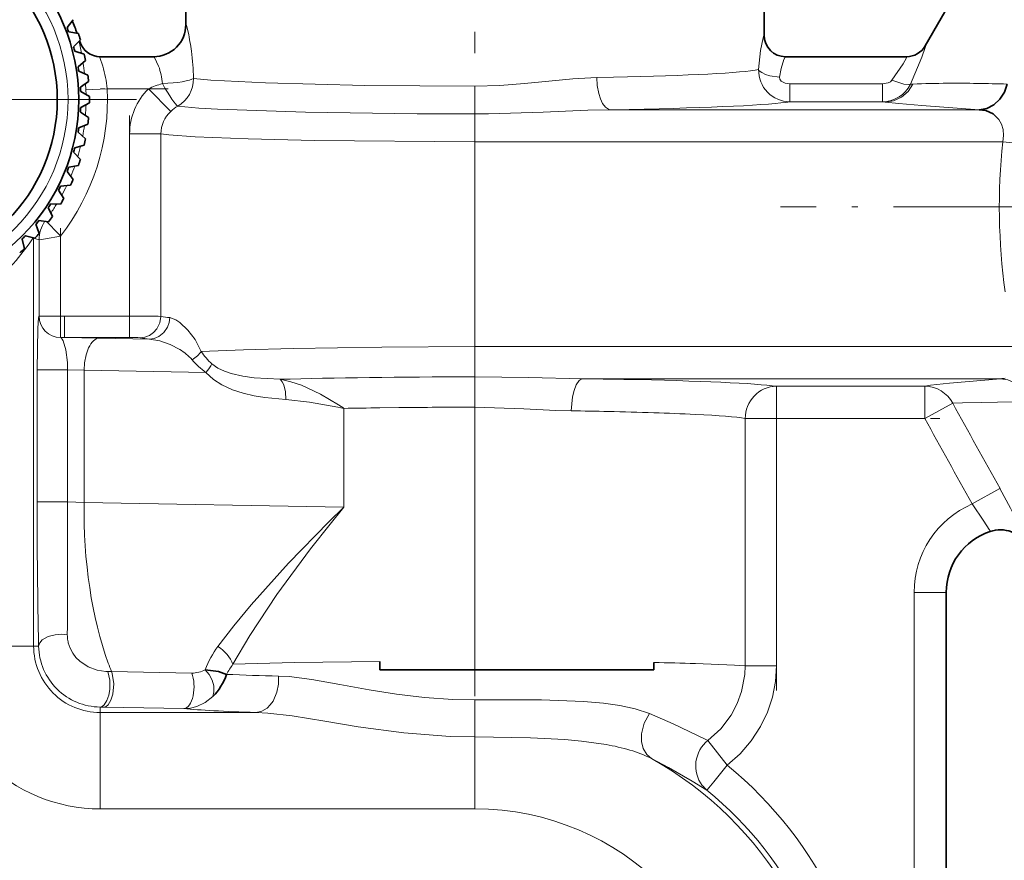
# Model space of a CAD drawing. Extents: x 0 to 210, y 0 to 297.
# Drawn here: x 150 to 173, y 157 to 176 of the extents above; entities that cross this region are included whole.
import ezdxf

# ---------------------------------------------------------------- set-up
doc = ezdxf.new("R2010")
doc.units = 0
doc.linetypes.add('DASHDOT', pattern=[18.5, 12, -3, 0.5, -3])

msp = doc.modelspace()

# ---------------------------------------------------------------- linework, layer by layer
at = {"color": 7, "linetype": 'DASHDOT', "lineweight": 13}
msp.add_line((160.664505, 160.464783), (160.664505, 214.186279), dxfattribs=at)
at = {"color": 7, "lineweight": 35}
for p, q in [((171.172089, 175.63559), (173.69017, 179.997025)), ((153.914505, 176.13559), (153.914505, 176.63559)), ((167.414505, 176.63559), (167.414505, 175.88559)), ((151.143066, 176.065414), (151.283813, 176.248825)), ((151.180954, 175.966705), (151.408279, 175.924561)), ((151.295486, 175.614197), (151.454636, 175.781906)), ((151.433029, 175.75914), (151.438217, 175.741989)), ((151.322845, 175.51207), (151.544525, 175.446411)), ((153.168671, 175.38559), (151.909943, 175.38559)), ((170.743591, 175.38559), (167.910187, 175.38559)), ((151.399918, 175.149536), (151.575714, 175.299683)), ((151.416458, 175.045105), (151.630051, 174.956635)), ((151.4552, 174.676498), (151.645737, 174.807449)), ((151.460724, 174.570908), (151.66391, 174.460587)), ((151.460724, 174.200272), (151.66391, 174.310593)), ((151.4552, 174.094681), (151.645737, 173.96373)), ((151.416458, 173.726074), (151.630051, 173.814545)), ((151.399918, 173.621643), (151.575714, 173.471497)), ((151.322845, 173.259109), (151.544525, 173.324768)), ((151.295486, 173.156982), (151.454636, 172.989273)), ((151.180954, 172.804474), (151.408279, 172.846619)), ((151.143066, 172.705765), (151.283813, 172.522354)), ((150.99231, 172.367172), (151.222794, 172.385315)), ((150.944305, 172.272964), (151.065109, 172.075836)), ((150.758987, 171.951981), (150.990112, 171.945938)), ((150.701401, 171.863312), (150.800934, 171.654633)), ((150.417007, 171.481293), (150.494186, 171.263351)), ((150.483551, 171.563461), (150.712769, 171.533279)), ((150.094238, 171.131088), (150.148209, 170.906281)), ((150.169006, 171.205856), (150.393814, 171.151886)), ((171.664505, 140.88559), (171.664505, 162.88559)), ((158.441376, 161.276428), (158.441376, 161.079269)), ((164.842621, 161.250656), (164.842621, 161.079269)), ((164.842621, 161.079269), (158.441376, 161.079269))]:
    msp.add_line(p, q, dxfattribs=at)
at = {"color": 7, "lineweight": 13}
for p, q in [((153.918259, 176.13559), (153.914505, 176.13559)), ((167.414505, 175.88559), (167.410492, 175.88559)), ((151.431351, 175.741882), (151.436615, 175.74202)), ((151.436615, 175.74202), (151.431824, 175.757874)), ((151.437973, 175.74205), (151.436752, 175.741547)), ((151.581482, 174.611435), (151.572479, 174.757111)), ((160.664505, 174.698456), (160.664505, 174.048935)), ((163.900635, 174.906204), (163.507431, 174.898499)), ((168.014435, 174.459244), (168.014435, 174.754669)), ((168.014435, 174.754669), (170.178802, 174.754669)), ((170.178802, 174.459244), (170.178802, 174.754669)), ((170.83168, 174.744202), (170.888916, 174.746109)), ((152.080597, 174.63559), (151.581482, 174.611435)), ((151.585464, 174.503189), (151.581482, 174.611435)), ((153.044296, 174.63559), (152.080597, 174.63559)), ((153.044296, 174.63559), (153.5616, 174.109512)), ((168.014435, 174.334366), (168.014435, 174.459244)), ((170.178802, 174.334366), (170.178802, 174.459244)), ((170.178802, 174.334366), (168.014435, 174.334366)), ((170.23941, 174.325653), (170.178802, 174.334366)), ((160.664505, 174.048935), (160.664505, 173.92041)), ((164.260193, 174.156662), (163.823303, 174.148956)), ((172.43634, 174.148956), (163.823303, 174.148956)), ((160.664505, 173.92041), (160.664505, 173.399414)), ((152.602249, 169.333511), (152.602249, 173.585129)), ((153.072922, 173.585129), (152.602249, 173.585129)), ((153.335175, 173.585129), (153.072922, 173.585129)), ((153.335175, 173.585129), (153.335175, 169.32663)), ((160.664505, 168.621765), (160.664505, 173.399414)), ((172.983673, 173.399414), (160.664505, 173.399414)), ((173.633179, 173.331741), (172.983673, 173.399414)), ((150.487732, 171.112747), (150.362152, 171.155197)), ((150.362152, 161.63559), (150.362152, 171.155197)), ((150.640106, 171.138428), (150.487732, 171.112747)), ((150.487732, 169.332962), (150.487732, 171.112747)), ((150.987427, 171.197769), (150.640106, 171.138428)), ((150.987427, 171.197769), (150.987427, 169.332962)), ((150.487732, 169.332962), (150.640152, 169.332962)), ((150.640152, 169.332962), (150.987427, 169.332962)), ((151.084778, 169.333511), (150.987427, 169.332962)), ((150.987427, 169.332962), (150.991226, 168.990799)), ((151.084778, 169.333511), (152.602249, 169.333511)), ((151.084778, 168.986282), (151.084778, 169.333511)), ((152.602249, 168.986282), (152.602249, 169.333511)), ((150.991226, 168.990799), (150.992706, 168.85643)), ((151.084778, 168.833817), (151.084778, 168.986282)), ((152.602249, 168.833817), (152.602249, 168.986282)), ((150.992966, 168.833969), (150.988525, 168.833954)), ((150.992706, 168.85643), (150.99295, 168.833969)), ((150.992966, 168.833969), (151.084778, 168.833817)), ((151.084778, 168.833817), (151.892059, 168.820496)), ((152.602249, 168.833817), (151.084778, 168.833817)), ((151.892059, 168.820496), (153.068085, 168.798584)), ((160.664505, 168.621765), (173.34053, 168.621765)), ((160.664505, 168.1008), (160.664505, 168.621765)), ((150.443726, 164.99826), (150.443726, 168.078247)), ((150.443726, 168.078247), (150.682846, 168.078247)), ((150.682846, 168.078247), (151.156158, 168.078247)), ((151.156158, 168.078247), (151.539505, 168.070938)), ((151.156158, 164.998276), (151.156158, 168.078247)), ((151.539505, 168.070938), (154.383667, 168.017975)), ((151.539505, 164.986816), (151.539505, 168.070938)), ((160.664505, 167.914658), (160.664505, 168.1008)), ((160.664474, 167.914658), (160.582855, 167.914642)), ((160.664505, 167.914658), (160.664505, 167.20755)), ((163.172607, 167.872223), (172.935349, 167.872223)), ((171.166428, 167.695786), (167.700134, 167.695786)), ((167.700134, 167.695786), (167.700134, 167.467239)), ((171.166428, 167.695786), (171.166428, 167.682861)), ((171.166428, 167.682861), (171.166428, 167.467239)), ((167.700134, 167.467239), (167.700134, 166.946243)), ((171.166428, 167.467239), (171.166428, 166.946243)), ((157.602188, 167.179565), (157.602234, 164.87384)), ((158.441376, 167.193237), (158.887756, 167.198517)), ((171.815948, 167.299713), (171.166534, 166.94606)), ((166.972305, 161.172791), (166.972305, 166.946243)), ((167.23822, 166.946243), (166.972305, 166.946243)), ((167.700134, 166.946243), (167.23822, 166.946243)), ((167.700134, 166.946243), (167.700134, 161.172791)), ((171.166428, 166.946243), (167.700134, 166.946243)), ((172.920074, 165.31398), (172.270554, 164.950378)), ((150.682846, 164.998276), (150.443726, 164.998276)), ((151.156158, 164.998276), (150.682846, 164.998276)), ((151.539505, 164.986816), (151.156158, 164.998276)), ((157.602234, 164.87384), (151.539505, 164.986816)), ((170.914505, 162.88559), (170.914505, 140.88559)), ((171.444839, 162.88559), (170.914505, 162.88559)), ((171.664505, 162.88559), (171.444839, 162.88559)), ((150.362152, 161.63559), (149.676514, 161.63559)), ((150.362152, 161.63559), (150.479172, 161.63559)), ((167.23822, 161.172791), (166.972305, 161.172791)), ((167.700134, 161.172791), (167.23822, 161.172791)), ((152.049881, 161.041138), (152.092987, 161.03952)), ((152.15033, 161.038483), (152.092987, 161.03952)), ((152.180191, 161.037918), (152.15033, 161.038483)), ((152.180191, 161.037918), (154.052689, 161.003052)), ((151.914505, 160.210693), (151.914505, 160.083237)), ((151.914505, 160.210693), (151.998291, 160.209152)), ((153.870789, 160.174286), (151.998291, 160.209152)), ((160.664505, 159.514984), (160.664505, 160.37767)), ((151.914505, 159.397598), (151.914505, 160.083237)), ((151.914505, 160.083237), (155.555771, 160.083237)), ((160.664505, 159.397598), (160.664505, 159.514984)), ((151.914505, 157.83461), (151.914505, 159.397598)), ((160.664505, 157.83461), (160.664505, 159.397598)), ((166.10379, 159.433136), (166.553894, 158.8517)), ((166.553894, 158.8517), (166.238052, 158.46492)), ((166.238052, 158.46492), (166.085281, 158.277222)), ((166.085281, 158.277222), (166.080124, 158.271225)), ((151.914505, 157.83461), (160.664505, 157.83461))]:
    msp.add_line(p, q, dxfattribs=at)
at = {"color": 7, "linetype": 'DASHDOT', "lineweight": 13, "ltscale": 0.0418}
msp.add_line((153.506088, 174.63559), (151.834076, 174.63559), dxfattribs=at)
at = {"color": 7, "linetype": 'DASHDOT', "lineweight": 13, "ltscale": 0.2925}
msp.add_line((152.764511, 174.38559), (141.064499, 174.38559), dxfattribs=at)
at = {"color": 7, "linetype": 'DASHDOT', "lineweight": 13, "ltscale": 0.127607}
msp.add_line((152.602249, 174.010483), (152.602249, 168.906219), dxfattribs=at)
at = {"color": 7, "linetype": 'DASHDOT', "lineweight": 13, "ltscale": 0.277912}
msp.add_line((178.909454, 171.88559), (167.792969, 171.88559), dxfattribs=at)
at = {"color": 7, "linetype": 'DASHDOT', "lineweight": 13, "ltscale": 0.055951}
msp.add_line((150.987427, 171.384262), (150.987427, 169.14621), dxfattribs=at)
at = {"color": 7, "linetype": 'DASHDOT', "lineweight": 13, "ltscale": 0.045524}
msp.add_line((150.933029, 169.333511), (152.753998, 169.333511), dxfattribs=at)
at = {"color": 7, "linetype": 'DASHDOT', "lineweight": 13, "ltscale": 0.173204}
msp.add_line((167.700134, 160.595444), (167.700134, 167.52359), dxfattribs=at)
at = {"color": 7, "linetype": 'DASHDOT', "lineweight": 13, "ltscale": 0.103989}
msp.add_line((167.3535, 166.946243), (171.513062, 166.946243), dxfattribs=at)
at = {"color": 7, "lineweight": 13}
for points in [[(153.97049, 175.954727), (153.928207, 176.117935), (153.92099, 176.133484), (153.919098, 176.135345), (153.918259, 176.13559)], [(167.410492, 175.88559), (167.408951, 175.884811), (167.407791, 175.883438), (167.405167, 175.878693), (167.389206, 175.827347), (167.33255, 175.526901), (167.284424, 175.084869)], [(151.475708, 175.466766), (151.431747, 175.699066), (151.428543, 175.72818), (151.428696, 175.736847), (151.42952, 175.74028), (151.430145, 175.741287), (151.43071, 175.741714), (151.431351, 175.741882)], [(170.83168, 174.744202), (171.097595, 175.378342), (171.172699, 175.60054), (171.178085, 175.625107), (171.178619, 175.632263), (171.178146, 175.634995), (171.177658, 175.635742), (171.17717, 175.636032), (171.176605, 175.636078)], [(151.909943, 175.38559), (151.908966, 175.385361), (151.908218, 175.384689), (151.907547, 175.383118), (151.907379, 175.377594), (151.909943, 175.363632), (151.973923, 175.165924)], [(153.279968, 175.165924), (153.185593, 175.3694), (153.173203, 175.38356), (153.169998, 175.385361), (153.168671, 175.38559)], [(167.910187, 175.38559), (167.90947, 175.385498), (167.907852, 175.38472), (167.901611, 175.377792), (167.873505, 175.318268), (167.810944, 175.10672), (167.77478, 174.905167)], [(170.398712, 174.836502), (170.658936, 175.216446), (170.73761, 175.358917), (170.744675, 175.377274), (170.74559, 175.382599), (170.745209, 175.384659), (170.744705, 175.385254), (170.743591, 175.38559)], [(167.77478, 174.905167), (167.548996, 174.939743), (167.446457, 174.971573), (167.359543, 175.013123), (167.301743, 175.05957), (167.284424, 175.084869)], [(154.096512, 174.880478), (154.495682, 174.839081), (155.771103, 174.772186), (158.09523, 174.716278), (160.664474, 174.698456)], [(163.507431, 174.898499), (162.950546, 174.867691), (162.389435, 174.813248), (161.823944, 174.756729), (161.245407, 174.714142), (160.664505, 174.698456)], [(163.507431, 174.898499), (163.519989, 174.710907), (163.552994, 174.530746), (163.592316, 174.404602), (163.643951, 174.295044), (163.707993, 174.209381), (163.781723, 174.1586), (163.823303, 174.148956)], [(168.014435, 174.754669), (167.903702, 174.769943), (167.814682, 174.815613), (167.781952, 174.857956), (167.77478, 174.905167)], [(170.178802, 174.754669), (170.307541, 174.775665), (170.360504, 174.801636), (170.398666, 174.836441)], [(170.888916, 174.746109), (170.775375, 174.574432), (170.620361, 174.440598), (170.437653, 174.355942), (170.23941, 174.325653)], [(170.398666, 174.836441), (170.673508, 174.747467), (170.785248, 174.735641), (170.83168, 174.744202)], [(153.727081, 174.231293), (154.218658, 174.184509), (154.652039, 174.158432), (156.706314, 174.088806), (159.318481, 174.053162), (160.664505, 174.048935)], [(172.43634, 174.148956), (171.094467, 174.244629), (170.561432, 174.290054), (170.23941, 174.325653)], [(163.823303, 174.148956), (163.30246, 174.137085), (162.252914, 174.09111), (160.983963, 174.050903), (160.664505, 174.048935)], [(172.983673, 173.399414), (173.00061, 173.545273), (172.990112, 173.687943), (172.954208, 173.813034), (172.895828, 173.92041)], [(160.664505, 173.399414), (156.915665, 173.430984), (155.370926, 173.46817), (154.133041, 173.519272), (153.520721, 173.563354), (153.335175, 173.585129)], [(150.362152, 171.155197), (150.360992, 171.15477), (150.357635, 171.152649), (150.339371, 171.134811), (150.255234, 171.022049), (149.958115, 170.634079), (149.676514, 170.321152)], [(150.443726, 168.078247), (150.461304, 169.054642), (150.478348, 169.289917), (150.484573, 169.324356), (150.487732, 169.332962)], [(153.335175, 169.32663), (153.310165, 169.172409), (153.239731, 169.033142), (153.161209, 168.946899), (153.065079, 168.881439), (152.958939, 168.841202), (152.846558, 168.826935)], [(153.068085, 168.798584), (153.178665, 168.813614), (153.282776, 168.855164), (153.403015, 168.948181), (153.490112, 169.074371), (153.528915, 169.183304), (153.542862, 169.298279)], [(154.273529, 168.509399), (154.129608, 168.786545), (153.963394, 169.00766), (153.776337, 169.185806), (153.684464, 169.247391), (153.542862, 169.298279)], [(150.99295, 168.833969), (151.004471, 168.827316), (151.030029, 168.796417), (151.051819, 168.753235), (151.111542, 168.543335), (151.149216, 168.246841), (151.156158, 168.078247)], [(152.846558, 168.826935), (152.796722, 168.830566), (152.602249, 168.833817)], [(153.068085, 168.798584), (153.306717, 168.757721), (153.553085, 168.669128), (153.772705, 168.55336)], [(151.646347, 168.592972), (151.58728, 168.428741), (151.551437, 168.244034), (151.539108, 168.070953)], [(160.664505, 168.621765), (158.493378, 168.611694), (156.420303, 168.580414), (155.264618, 168.549637), (154.273529, 168.509399)], [(156.249908, 167.386612), (155.758759, 167.433807), (155.511719, 167.474152), (155.256104, 167.532806), (155.002563, 167.614395), (154.754105, 167.72757), (154.559158, 167.85318), (154.383667, 168.017975)], [(154.523651, 168.218292), (154.664047, 168.120483), (154.816696, 168.049057), (154.975479, 167.995682), (155.242996, 167.93483), (155.513657, 167.896591), (156.115082, 167.857895)], [(156.115067, 167.857895), (156.367233, 167.799133), (156.611435, 167.717957), (157.06102, 167.51149), (157.476227, 167.264847), (157.541656, 167.221405), (157.581924, 167.199265), (157.602188, 167.179565)], [(156.115082, 167.857895), (156.165421, 167.801727), (156.203476, 167.726288), (156.242767, 167.566757), (156.249908, 167.386612)], [(163.172607, 167.872223), (161.924164, 167.897583), (160.664505, 167.914658)], [(162.913147, 167.122681), (162.942261, 167.446442), (162.976868, 167.596237), (163.026031, 167.727249), (163.098267, 167.833755), (163.140198, 167.863281), (163.172607, 167.872223)], [(172.935364, 167.872223), (171.740036, 167.770813), (171.29541, 167.717819), (171.166428, 167.695786)], [(172.935349, 167.872223), (173.106628, 167.845352), (173.265854, 167.77272), (173.405136, 167.657791), (173.513153, 167.510162), (173.584869, 167.337769)], [(156.249878, 167.386612), (156.798477, 167.325424), (157.464371, 167.207062), (157.602158, 167.179565)], [(173.584869, 167.337753), (172.492874, 167.315338), (172.048172, 167.308502), (171.815948, 167.299713)], [(160.664505, 167.20755), (161.808197, 167.172623), (162.548752, 167.133698), (162.913147, 167.122681)], [(173.560913, 164.022324), (173.436111, 164.304306), (173.167496, 164.853485), (172.920074, 165.31398)], [(157.602234, 164.873871), (157.256378, 164.535736), (156.308548, 163.568176), (155.436676, 162.594742), (155.035324, 162.108215), (154.662521, 161.624344)], [(157.602234, 164.87384), (157.281967, 164.47963), (156.825943, 163.902161), (156.042053, 162.835587), (155.412369, 161.883209), (155.014206, 161.210327)], [(172.270554, 164.950378), (172.539871, 164.548767), (172.669312, 164.357269), (172.688553, 164.326309), (172.693115, 164.316269), (172.693878, 164.31192), (172.693558, 164.310486), (172.692184, 164.30928)], [(150.479172, 161.63559), (150.503708, 161.712769), (150.564514, 161.781586), (150.699402, 161.8573), (150.865463, 161.899445), (151.007797, 161.908356), (151.148544, 161.894882)], [(151.171173, 161.705978), (151.212662, 161.583405), (151.273331, 161.469269), (151.350327, 161.366791), (151.440262, 161.277985), (151.634201, 161.149796), (151.842361, 161.072815), (152.049881, 161.041138)], [(155.014206, 161.210327), (156.453354, 161.250015), (158.441376, 161.276428)], [(165.810226, 161.227646), (166.724686, 161.190628), (166.972305, 161.172791)], [(166.10379, 159.433136), (166.401001, 159.704391), (166.644714, 160.025604), (166.786484, 160.29306), (166.889679, 160.57782), (166.96347, 160.97406), (166.972305, 161.172791)], [(167.700134, 161.172791), (167.676697, 160.80426), (167.606781, 160.44162), (167.491577, 160.090851), (167.333191, 159.757675), (167.114578, 159.420471), (166.852875, 159.11673), (166.553894, 158.8517)], [(152.092987, 161.03952), (152.139389, 160.839508), (152.140549, 160.622742), (152.117386, 160.485168), (152.074554, 160.360825), (152.012238, 160.264175), (151.965332, 160.226349), (151.914505, 160.210693)], [(152.211121, 160.509216), (152.233231, 160.7556), (152.195557, 160.994431), (152.180191, 161.037918)], [(154.368454, 161.081955), (154.460892, 160.969482), (154.52858, 160.840134), (154.566727, 160.704727), (154.571869, 160.56665), (154.544052, 160.455444)], [(155.555771, 160.083237), (155.688934, 160.112183), (155.810852, 160.185562), (155.886581, 160.260361), (155.951019, 160.349915), (156.04248, 160.559845), (156.078308, 160.745148), (156.080307, 160.935013)], [(156.080307, 160.935013), (156.328674, 160.921112), (156.853912, 160.854584), (157.508026, 160.738983), (158.19133, 160.613831), (158.831345, 160.511871), (159.485077, 160.434067), (160.145538, 160.388565), (160.666672, 160.37767)], [(151.998291, 160.209152), (152.05162, 160.225632), (152.100647, 160.265549), (152.166748, 160.370834), (152.211121, 160.509216)], [(154.544052, 160.455444), (154.369904, 160.319336), (154.167908, 160.224243), (154.02153, 160.187134), (153.870789, 160.174286)], [(160.666672, 160.37767), (162.220581, 160.376068), (163.197845, 160.344025), (163.662689, 160.303772)], [(164.736542, 160.059448), (164.405716, 160.169601), (164.044312, 160.248917), (163.662689, 160.303772)], [(155.555771, 160.083252), (155.830231, 160.068314), (156.397949, 160.002502), (157.155975, 159.880478), (157.934845, 159.750839), (159.003723, 159.606537), (160.085526, 159.526337), (160.664505, 159.514984)], [(164.786957, 159.009079), (164.673325, 159.107437), (164.594193, 159.240967), (164.551559, 159.406342), (164.549911, 159.583496), (164.610992, 159.832825), (164.736542, 160.059448)], [(164.736542, 160.059464), (165.28801, 159.819107), (166.037811, 159.463928), (166.10379, 159.433136)], [(163.72583, 159.335983), (163.154449, 159.416962), (162.761856, 159.453049), (161.957474, 159.495605), (160.664505, 159.514984)], [(166.079956, 158.270996), (165.731262, 158.479172), (165.18486, 158.798401), (164.786942, 159.009079)]]:
    msp.add_lwpolyline(points, dxfattribs=at)
at = {"color": 7, "lineweight": 35}
for points in [[(172.43634, 174.148956), (172.615067, 174.179749), (172.779053, 174.262268), (172.9198, 174.392227), (173.023727, 174.556717), (173.085861, 174.746643)], [(172.895828, 173.92041), (172.758743, 174.053513), (172.59082, 174.127182), (172.43634, 174.148956)], [(154.8638, 160.974182), (154.676819, 161.039642), (154.368454, 161.081955)]]:
    msp.add_lwpolyline(points, dxfattribs=at)
for radius in [4.5, 4]:
    msp.add_circle((146.914505, 174.38559), radius, dxfattribs=at)
at = {"color": 7, "lineweight": 13}
msp.add_circle((146.914505, 174.38559), 4.25, dxfattribs=at)
at = {"color": 7, "lineweight": 35}
for centre, radius, start, end in [((146.914505, 174.38559), 4.55, 20.334279, 21.665722), ((146.914505, 174.38559), 4.722684, 19.091651, 22.908352), ((153.164505, 176.13559), 0.75, 269.999997, 360), ((146.914505, 174.38559), 4.75, 17.095292, 18.904707), ((167.914505, 175.88559), 0.5, 180.000005, 269.999997), ((146.914505, 174.38559), 4.55, 14.334279, 15.665722), ((151.917114, 175.885544), 0.499944, 196.6875, 270.003426), ((170.739014, 175.885681), 0.500097, 270.00622, 329.993821), ((146.914505, 174.38559), 4.75, 11.095292, 12.904708), ((146.914505, 174.38559), 4.55, 8.334279, 9.665721), ((146.914505, 174.38559), 4.75, 5.095292, 6.904708), ((146.914505, 174.38559), 4.55, 2.334279, 3.665721), ((146.914505, 174.38559), 4.75, 359.095292, 0.904708), ((146.914505, 174.38559), 4.55, 356.334279, 357.665721), ((146.914505, 174.38559), 4.75, 353.095292, 354.904708), ((146.914505, 174.38559), 4.55, 350.334279, 351.665721), ((146.914505, 174.38559), 4.75, 347.095292, 348.904708), ((146.914505, 174.38559), 4.55, 344.334278, 345.665721), ((146.914505, 174.38559), 4.75, 341.095293, 342.904708), ((146.914505, 174.38559), 4.55, 338.334278, 339.665721), ((146.914505, 174.38559), 4.75, 335.095293, 336.904707), ((146.914505, 174.38559), 4.55, 332.334278, 333.665721), ((146.914505, 174.38559), 4.55, 326.334281, 327.665721), ((146.914505, 174.38559), 4.75, 329.095293, 330.904709), ((146.914505, 174.38559), 4.55, 320.334277, 321.66572), ((146.914505, 174.38559), 4.75, 323.095293, 324.904709), ((146.914505, 174.38559), 4.75, 317.095292, 318.904709), ((146.914505, 174.38559), 4.55, 314.334281, 315.66572), ((146.914505, 174.38559), 4.75, 311.095292, 312.904708), ((172.926361, 163.59639), 0.750389, 31.164972, 108.477911), ((173.164505, 162.88559), 1.5, 108.353561, 179.999995), ((153.659027, 161.360062), 1.26539, 314.372837, 342.240227)]:
    msp.add_arc(centre, radius, start, end, dxfattribs=at)
at = {"color": 7, "lineweight": 13}
for centre, radius, start, end in [((146.914505, 174.38559), 4.721161, 19.102147, 22.897856), ((153.167816, 176.135956), 0.750465, 270.065219, 359.971561), ((148.551865, 174.818787), 5.536542, 7.207576, 11.839829), ((167.910767, 175.885834), 0.500301, 180.027138, 269.933471), ((151.910034, 175.885239), 0.499653, 196.672924, 269.9898), ((170.743469, 175.8853), 0.499714, 270.014314, 330.084834), ((171.174652, 175.631516), 0.004878, 66.977183, 122.177604), ((147.240631, 174.638779), 6.860129, 2.019155, 7.325196), ((145.71199, 174.30928), 5.877823, 6.647109, 9.183664), ((149.694778, 174.42955), 2.394878, 4.935645, 17.9049), ((151.753555, 174.628189), 1.618411, 4.602024, 19.406567), ((168.017288, 175.067093), 0.732771, 178.610021, 269.776056), ((153.888702, 172.894852), 1.934828, 105.65035, 115.877274), ((153.336151, 174.88269), 0.760076, 300.97009, 359.832735), ((170.176346, 175.063446), 0.728984, 270.193258, 334.027507), ((171.850342, 152.402161), 22.36444, 90.396891, 92.463822), ((171.81337, 134.412292), 40.354139, 88.193001, 90.167458), ((146.91449, 174.385605), 5.172143, 321.950174, 2.770432), ((154.074448, 173.58345), 1.472327, 134.394941, 179.934326), ((146.914505, 174.38559), 4.672436, 355.442172, 358.557826), ((154.127274, 173.514771), 0.820735, 119.183523, 133.541304), ((154.049118, 173.587433), 0.714087, 133.039722, 180.18497), ((146.914505, 174.38559), 4.672436, 349.442174, 352.557827), ((146.914505, 174.38559), 4.672436, 343.442173, 346.557827), ((187.430267, 171.88443), 14.525876, 174.013399, 187.866324), ((146.914505, 174.38559), 4.672436, 337.442173, 340.557827), ((146.914505, 174.38559), 4.672436, 331.442173, 334.557827), ((146.914505, 174.38559), 4.672436, 325.442173, 328.557829), ((151.112625, 171.154892), 0.750453, 147.27706, 156.266573), ((151.238251, 171.112427), 0.75051, 144.817004, 179.975266), ((142.303452, 163.32608), 11.720721, 42.191079, 44.488553), ((150.988632, 169.334747), 0.500833, 180.20419, 269.987942), ((152.626389, 116.937859), 52.395642, 89.511733, 90.026408), ((153.049179, 160.532883), 8.798555, 88.137185, 89.845531), ((153.944717, 173.034653), 3.757853, 260.665076, 263.861379), ((153.495514, 173.038376), 4.261215, 261.239897, 264.243173), ((153.147903, 167.495667), 1.227962, 41.901886, 59.428451), ((155.517868, 169.323303), 1.486613, 213.187693, 228.02132), ((155.387619, 169.426758), 1.730016, 219.963514, 234.525026), ((161.175293, 11.4245), 156.460459, 88.914139, 89.268564), ((172.917786, 168.411285), 0.539317, 271.866852, 283.169961), ((167.709824, 166.972351), 0.723714, 90.767832, 137.004347), ((171.158478, 166.953201), 0.742908, 27.791087, 89.387), ((167.739624, 166.940948), 0.767279, 136.806312, 179.604141), ((160.229553, 31.541534), 135.663476, 90.75523, 91.109697), ((160.649399, -4.960098), 172.16764, 89.994982, 90.586265), ((161.122314, 41.35997), 125.775443, 88.788873, 89.184177), ((161.822449, 73.326836), 93.800902, 88.154888, 88.803722), ((375.675049, 279.375366), 232.636043, 208.800676, 209.360273), ((163.090118, 111.796692), 55.310102, 87.181122, 88.184279), ((341.376343, 259.829163), 193.903814, 208.621138, 209.295113), ((301.920258, 164.893356), 151.476375, 179.960322, 181.232339), ((-282.991943, 164.546539), 434.148409, 359.650051, 0.059615), ((173.164505, 162.88559), 2.250003, 113.41021, 179.99995), ((172.928116, 163.597031), 0.750343, 31.863454, 108.326957), ((151.915314, 161.890884), 0.766769, 179.700679, 189.744981), ((151.914505, 161.63559), 8.447654, 179.999995, 269.999997), ((151.914505, 161.635574), 6.19901, 180.000022, 270.000073), ((151.914505, 161.63559), 3.800975, 179.999995, 269.999997), ((151.914505, 161.63559), 1.552346, 179.999995, 269.999997), ((151.923462, 161.657852), 1.444538, 180.882824, 225.372791), ((151.917511, 161.891403), 0.769025, 189.755745, 193.952869), ((156.356873, 160.353058), 2.118026, 143.118664, 159.868528), ((158.689621, 163.693817), 7.030401, 200.478883, 202.195856), ((156.562653, 160.0578), 1.930264, 143.339074, 151.656509), ((163.084473, 66.739929), 94.527049, 88.347609, 88.934274), ((154.049149, 161.683334), 0.68067, 270.297637, 297.965886), ((157.2397, 216.476608), 55.553472, 267.548841, 268.804168), ((151.930664, 161.666595), 1.45593, 225.413103, 269.363861), ((162.833542, 154.23056), 5.18265, 73.78624, 80.086488), ((163.481079, 156.403748), 2.914627, 63.378616, 74.080546), ((160.664505, 151.63559), 8.447654, 0, 60.790897), ((160.664505, 151.63559), 9.314346, 360, 50.780626), ((166.539429, 158.825287), 0.719963, 217.733826, 230.343434), ((160.664505, 151.63559), 8.564803, 360, 50.780616), ((160.664505, 151.63559), 6.199025, 0, 89.999996)]:
    msp.add_arc(centre, radius, start, end, dxfattribs=at)
for centre, major_axis, ratio, start_param, end_param in [((160.681549, 175.135559), (6.732788, 0.000427), 0.038821, 5.210897725, 6.086409698), ((153.36673, 174.880478), (0.74942, 0.029404), 0.163137, 4.705989841, 6.047219254), ((153.36673, 174.880478), (0.371597, -0.651474), 0.081713, 4.854680746, 6.141105424), ((160.663712, 174.386536), (7.500824, -0.000015), 0.034921, 5.212450489, 6.082794071), ((151.892441, 168.070938), (-0.013458, -0.749878), 0.470545, 3.180840183, 3.950839475), ((153.848053, 168.509232), (0.458618, 0.197784), 0.541142, 4.953566074, 5.61088423), ((154.148865, 168.018127), (0.380127, 0.32402), 0.326805, 5.078041007, 5.6933473), ((160.650284, 167.678864), (6.985779, 0.000473), 0.033753, 1.580445021, 2.277333413), ((160.679535, 167.635086), (7.234772, -0.000351), 0.034933, 0.243933559, 1.072014525), ((160.650528, 166.884995), (6.513947, 0.000153), 0.038909, 0.243499566, 0.656559171), ((154.363037, 164.986816), (0.111725, 5.998962), 0.470525, 1.579559339, 2.255380172), ((154.363525, 161.210876), (0.635117, -0.396927), 0.680454, 0.741968235, 1.524809593), ((153.870789, 160.673981), (-0.009308, -0.499908), 0.470525, 0.039561558, 2.298035386), ((160.667496, 160.262161), (7.250397, 0.000076), 0.034788, 3.497224198, 3.929927201), ((166.553894, 158.8517), (-0.37468, -0.649704), 0.977196, 4.331474022, 5.902270349)]:
    msp.add_ellipse(centre, major_axis=major_axis, ratio=ratio, start_param=start_param, end_param=end_param, dxfattribs=at)

doc.saveas('drawing.dxf')
